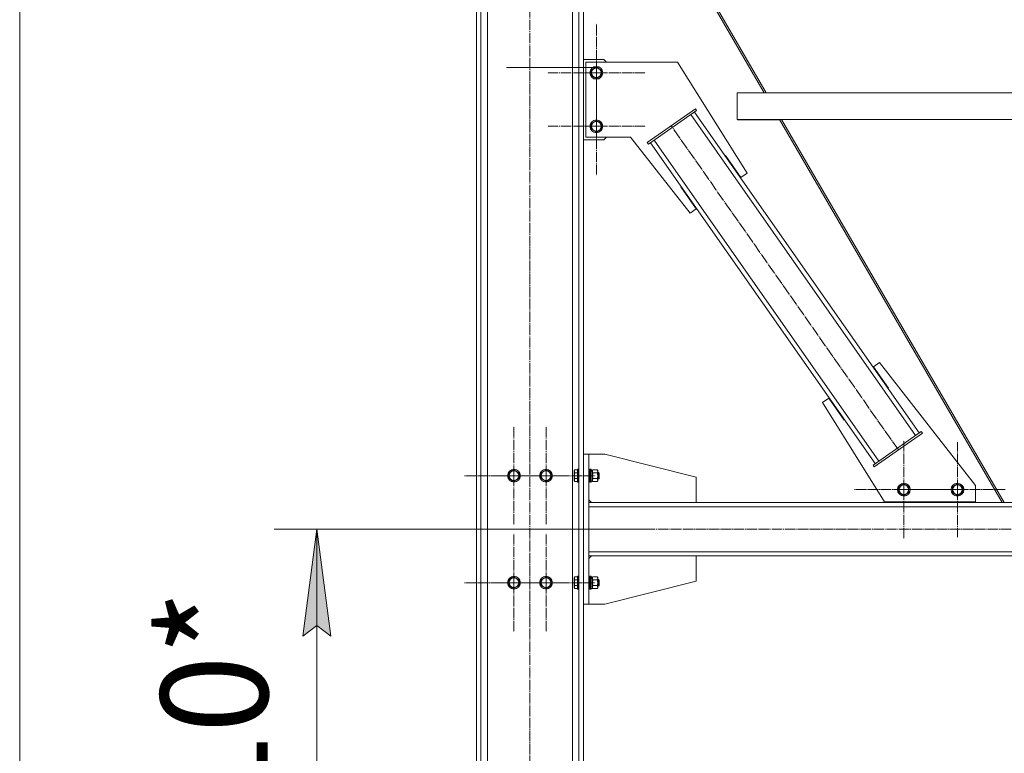
# Model space of a CAD drawing. Units: millimetres. Extents: x 0 to 24363, y -6 to 16800.
# Drawn here: x 10404 to 12242, y 9627 to 10998 of the extents above; entities that cross this region are included whole.
import ezdxf

# ---------------------------------------------------------------- set-up
doc = ezdxf.new("R2010")
doc.units = ezdxf.units.MM
doc.linetypes.add('K5LT_AXLED', pattern=[23.716667, 19.216667, -1.5, 1.5, -1.5])
doc.linetypes.add('K5LT_THIN', pattern=[0])
for name, color, linetype, true_color in [('DIM', 6, 'Continuous', 0xff00ff), ('OSI', 2, 'Continuous', 0xffff00), ('R', 1, 'Continuous', 0xff0000), ('WELDING', 7, 'Continuous', 0xffffff)]:
    doc.layers.add(name, color=color, linetype=linetype, true_color=true_color)
doc.styles.add('KTEXTSTYLE', font='GOST_AU.ttf', dxfattribs={"width": 0.96, "height": 5})

msp = doc.modelspace()

# ---------------------------------------------------------------- hatches: boundary and pattern name
at = {"layer": 'DIM'}
msp.add_hatch(color=7, dxfattribs=at).paths.add_polyline_path([(10985, 9846.2), (10958.7, 10046.2), (10932.4, 9846.2), (10958.7, 9866.2)])

# ---------------------------------------------------------------- linework, layer by layer
at = {"layer": 'DIM', "color": 7, "linetype": 'K5LT_THIN', "lineweight": 18}
for p, q in [((10403.7, 9036.2), (10403.7, 13268.2)), ((11577.8, 10046.2), (10878.7, 10046.2)), ((10932.4, 9846.2), (10958.7, 10046.2)), ((10958.7, 10046.2), (10985, 9846.2)), ((10958.7, 10046.2), (10958.7, 9036.2)), ((10958.7, 9866.2), (10932.4, 9846.2)), ((10985, 9846.2), (10958.7, 9866.2))]:
    msp.add_line(p, q, dxfattribs=at)
at = {"layer": 'OSI', "color": 30, "linetype": 'K5LT_AXLED', "lineweight": 18, "true_color": 0xff8000}
for p, q in [((11356.6, 9009.9), (11356.6, 11594.9)), ((11480.6, 10899), (11480.6, 10991)), ((11480.6, 10899), (11388.6, 10899)), ((11480.6, 10899), (11480.6, 10807)), ((11480.6, 10899), (11572.6, 10899)), ((11480.6, 10799), (11480.6, 10891)), ((11480.6, 10799), (11388.6, 10799)), ((11480.6, 10799), (11480.6, 10707)), ((11480.6, 10799), (11572.6, 10799)), ((12044.5, 10194.2), (11620.3, 10800.1)), ((11326.6, 10146.2), (11326.6, 10238.2)), ((11386.6, 10146.2), (11386.6, 10238.2)), ((12054.8, 10120.1), (12054.8, 10212.1)), ((12154.8, 10120.1), (12154.8, 10209.1)), ((11326.6, 10146.2), (11234.6, 10146.2)), ((11386.6, 10146.2), (11294.6, 10146.2)), ((11326.6, 10146.2), (11326.6, 10054.2)), ((11326.6, 10146.2), (11418.6, 10146.2)), ((11386.6, 10146.2), (11386.6, 10054.2)), ((11386.6, 10146.2), (11478.6, 10146.2)), ((12054.8, 10120.1), (11962.8, 10120.1)), ((12054.8, 10120.1), (12054.8, 10028.1)), ((12054.8, 10120.1), (12146.8, 10120.1)), ((12154.8, 10120.1), (12065.8, 10120.1)), ((12154.8, 10120.1), (12154.8, 10031.1)), ((12154.8, 10120.1), (12243.8, 10120.1)), ((11429.1, 10046.2), (13398.1, 10046.2)), ((11326.6, 9946.2), (11326.6, 10038.2)), ((11386.6, 9946.2), (11386.6, 10038.2)), ((11326.6, 9946.2), (11234.6, 9946.2)), ((11386.6, 9946.2), (11294.6, 9946.2)), ((11326.6, 9946.2), (11326.6, 9854.2)), ((11326.6, 9946.2), (11418.6, 9946.2)), ((11386.6, 9946.2), (11386.6, 9854.2)), ((11386.6, 9946.2), (11478.6, 9946.2))]:
    msp.add_line(p, q, dxfattribs=at)
at = {"layer": 'R', "color": 7, "linetype": 'K5LT_THIN', "lineweight": 18}
for p, q in [((11256.6, 11546.2), (11256.6, 9046.2)), ((11265.1, 11546.2), (11265.1, 9046.2)), ((11448.1, 11546.2), (11448.1, 9046.2)), ((11456.6, 11546.2), (11456.6, 9046.2)), ((11277.1, 11531.5), (11277.1, 9046.2)), ((11436.1, 11544), (11436.1, 9046.2)), ((11456.6, 11448.8), (11797.4, 10861.8)), ((11456.6, 11442.2), (11793.6, 10861.8)), ((11494.6, 10924), (11456.6, 10924)), ((11499.6, 10919), (11494.6, 10924)), ((11312.6, 10909), (11484.1, 10909)), ((11460.6, 10919), (11632.1, 10919)), ((11460.6, 10779), (11460.6, 10919)), ((11471.1, 10904.5), (11480.6, 10910)), ((11471.1, 10893.5), (11471.1, 10904.5)), ((11480.6, 10910), (11485.4, 10907.3)), ((11485.4, 10907.3), (11490.1, 10904.5)), ((11490.1, 10904.5), (11490.1, 10893.5)), ((11632.1, 10919), (11761.9, 10711.2)), ((11480.6, 10888.1), (11471.1, 10893.5)), ((11490.1, 10893.5), (11480.6, 10888.1)), ((11743.6, 10861.8), (13071.6, 10861.8)), ((11743.6, 10861.8), (11743.6, 10811.8)), ((11743.6, 10861.8), (11743.6, 10811.8)), ((11575.3, 10768.6), (11665.4, 10831.7)), ((11667.7, 10828.4), (11665.4, 10831.7)), ((11577.6, 10765.3), (11667.7, 10828.4)), ((12076.6, 10221.5), (11657.1, 10820.9)), ((12083.2, 10226.1), (11663.6, 10825.5)), ((11743.6, 10811.8), (13071.6, 10811.8)), ((11744, 10811.8), (11744, 10811.2)), ((11744, 10811.8), (11744, 10811.2)), ((11744, 10811.2), (11745.2, 10811.2)), ((11744, 10811.2), (11745.2, 10811.2)), ((11744, 10811.2), (11823, 10811.2)), ((11745.2, 10811.2), (11823, 10811.2)), ((11745.2, 10811.2), (11823, 10811.2)), ((11823, 10811.2), (11745.2, 10811.2)), ((11822.6, 10811.8), (12238.1, 10096.2)), ((11826.5, 10811.8), (12242, 10096.2)), ((11471.1, 10804.5), (11480.6, 10810)), ((11471.1, 10793.5), (11471.1, 10804.5)), ((11480.6, 10788.1), (11471.1, 10793.5)), ((11480.6, 10810), (11485.4, 10807.3)), ((11490.1, 10793.5), (11480.6, 10788.1)), ((11485.4, 10807.3), (11490.1, 10804.5)), ((11490.1, 10804.5), (11490.1, 10793.5)), ((11456.6, 10774), (11494.6, 10774)), ((11544.2, 10779), (11460.6, 10779)), ((11494.6, 10774), (11499.6, 10779)), ((11655.4, 10636.7), (11544.2, 10779)), ((11577.6, 10765.3), (11575.3, 10768.6)), ((12001.3, 10168.8), (11581.7, 10768.2)), ((12007.8, 10173.4), (11588.2, 10772.8)), ((11721.8, 10744.2), (11720.9, 10743.6)), ((11721, 10743.6), (11720.9, 10743.6)), ((11750.4, 10703.2), (11721.8, 10744.2)), ((11761.9, 10711.2), (11750.4, 10703.2)), ((11638.8, 10686.5), (11638, 10686)), ((11638, 10686), (11666.9, 10644.7)), ((11638.8, 10686.5), (11639, 10686.2)), ((11666.9, 10644.7), (11655.4, 10636.7)), ((11998, 10349.6), (12009.5, 10357.6)), ((12009.5, 10357.6), (12188.8, 10128)), ((12025.9, 10309.7), (11998, 10349.6)), ((12025.1, 10309.1), (12025.9, 10309.7)), ((11903, 10283.1), (11914.4, 10291.1)), ((12018.8, 10097.6), (11903, 10283.1)), ((11914.4, 10291.1), (11943.1, 10250.1)), ((11943.1, 10250.1), (11943.9, 10250.7)), ((12087.3, 10229), (11997.2, 10165.9)), ((12089.6, 10225.7), (11999.5, 10162.6)), ((12087.3, 10229), (12089.6, 10225.7)), ((11456.6, 9906.2), (11456.6, 10186.2)), ((11466.6, 10186.2), (11456.6, 10186.2)), ((11496.6, 10186.2), (11466.6, 10186.2)), ((11466.6, 9906.2), (11466.6, 10186.2)), ((11666.6, 10143.2), (11496.6, 10186.2)), ((11317.1, 10151.6), (11326.6, 10157.1)), ((11317.1, 10146.2), (11317.1, 10151.6)), ((11326.6, 10157.1), (11336.1, 10151.6)), ((11336.1, 10151.6), (11336.1, 10140.7)), ((11377.1, 10151.6), (11386.6, 10157.1)), ((11377.1, 10146.2), (11377.1, 10151.6)), ((11386.6, 10157.1), (11396.1, 10151.6)), ((11396.1, 10151.6), (11396.1, 10140.7)), ((11440.3, 10157.1), (11439.1, 10155.1)), ((11439.1, 10155.1), (11439.1, 10137.2)), ((11440.3, 10157.1), (11445.6, 10157.1)), ((11440.3, 10151.6), (11445.6, 10151.6)), ((11445.9, 10158.2), (11445.6, 10158)), ((11445.6, 10158), (11445.6, 10134.3)), ((11445.9, 10158.2), (11447.8, 10158.2)), ((11445.9, 10158.2), (11445.9, 10134.2)), ((11447.8, 10158.2), (11447.8, 10134.2)), ((11447.8, 10158.2), (11448.1, 10158)), ((11466.6, 10152.2), (11468.1, 10152.2)), ((11468.4, 10158.2), (11468.1, 10158)), ((11468.1, 10158), (11468.1, 10134.3)), ((11468.4, 10158.2), (11470.3, 10158.2)), ((11468.4, 10158.2), (11468.4, 10134.2)), ((11470.3, 10158.2), (11470.3, 10134.2)), ((11470.3, 10158.2), (11470.6, 10158)), ((11470.6, 10158), (11470.6, 10134.3)), ((11470.6, 10156.7), (11473.1, 10156.7)), ((11474, 10157.1), (11473.1, 10155.7)), ((11473.1, 10156.7), (11473.1, 10156.2)), ((11473.1, 10155.3), (11473.1, 10156.2)), ((11473.1, 10154.7), (11473.1, 10155.3)), ((11473.1, 10154.7), (11473.1, 10135.7)), ((11474, 10157.1), (11482.3, 10157.1)), ((11474, 10151.6), (11482.3, 10151.6)), ((11482.3, 10157.1), (11483.1, 10155.7)), ((11483.1, 10155.7), (11483.1, 10154.4)), ((11483.1, 10154.4), (11483.1, 10136.7)), ((11483.1, 10152.2), (11485, 10152.2)), ((11485, 10152.2), (11485.6, 10151.2)), ((11485, 10152.2), (11485, 10140.2)), ((11485.6, 10151.2), (11485.6, 10141.2)), ((11997.2, 10165.9), (11999.5, 10162.6)), ((11317.1, 10140.7), (11317.1, 10146.2)), ((11326.6, 10135.2), (11317.1, 10140.7)), ((11336.1, 10140.7), (11326.6, 10135.2)), ((11377.1, 10140.7), (11377.1, 10146.2)), ((11386.6, 10135.2), (11377.1, 10140.7)), ((11396.1, 10140.7), (11386.6, 10135.2)), ((11440.3, 10135.2), (11439.1, 10137.2)), ((11440.3, 10140.7), (11445.6, 10140.7)), ((11440.3, 10135.2), (11445.6, 10135.2)), ((11445.9, 10134.2), (11445.6, 10134.3)), ((11445.9, 10134.2), (11447.8, 10134.2)), ((11447.8, 10134.2), (11448.1, 10134.3)), ((11466.6, 10140.2), (11468.1, 10140.2)), ((11468.4, 10134.2), (11468.1, 10134.3)), ((11468.4, 10134.2), (11470.3, 10134.2)), ((11470.3, 10134.2), (11470.6, 10134.3)), ((11470.6, 10135.7), (11473.1, 10135.7)), ((11474, 10135.2), (11473.1, 10136.7)), ((11474, 10140.7), (11482.3, 10140.7)), ((11474, 10135.2), (11482.3, 10135.2)), ((11482.3, 10135.2), (11483.1, 10136.7)), ((11483.1, 10140.2), (11485, 10140.2)), ((11485, 10140.2), (11485.6, 10141.2)), ((11666.6, 10096.2), (11666.6, 10143.2)), ((12045.3, 10125.6), (12054.8, 10131.1)), ((12054.8, 10131.1), (12059.5, 10128.3)), ((12145.3, 10125.6), (12154.8, 10131.1)), ((12154.8, 10131.1), (12159.5, 10128.3)), ((12045.3, 10114.6), (12045.3, 10125.6)), ((12054.8, 10109.1), (12045.3, 10114.6)), ((12064.3, 10114.6), (12054.8, 10109.1)), ((12059.5, 10128.3), (12064.3, 10125.6)), ((12064.3, 10125.6), (12064.3, 10114.6)), ((12145.3, 10114.6), (12145.3, 10125.6)), ((12154.8, 10109.1), (12145.3, 10114.6)), ((12164.3, 10114.6), (12154.8, 10109.1)), ((12159.5, 10128.3), (12164.3, 10125.6)), ((12164.3, 10125.6), (12164.3, 10114.6)), ((12188.8, 10128), (12188.8, 10097.6)), ((11466.6, 10101.2), (11471.6, 10096.2)), ((11466.6, 10096.2), (13348.6, 10096.2)), ((12188.8, 10097.6), (12018.8, 10097.6)), ((11466.6, 10088.2), (13348.6, 10088.2)), ((11466.6, 10088.2), (11466.6, 10004.2)), ((11466.6, 10004.2), (13348.6, 10004.2)), ((11466.6, 9991.2), (11471.6, 9996.2)), ((11466.6, 9996.2), (13348.6, 9996.2)), ((11666.6, 9996.2), (11666.6, 9949.2)), ((11317.1, 9951.6), (11326.6, 9957.1)), ((11317.1, 9946.2), (11317.1, 9951.6)), ((11326.6, 9957.1), (11336.1, 9951.6)), ((11336.1, 9951.6), (11336.1, 9940.7)), ((11377.1, 9951.6), (11386.6, 9957.1)), ((11377.1, 9946.2), (11377.1, 9951.6)), ((11386.6, 9957.1), (11396.1, 9951.6)), ((11396.1, 9951.6), (11396.1, 9940.7)), ((11440.3, 9957.1), (11439.1, 9955.1)), ((11439.1, 9955.1), (11439.1, 9937.2)), ((11440.3, 9957.1), (11445.6, 9957.1)), ((11440.3, 9951.6), (11445.6, 9951.6)), ((11445.9, 9958.2), (11445.6, 9958)), ((11445.6, 9958), (11445.6, 9934.3)), ((11445.9, 9958.2), (11447.8, 9958.2)), ((11445.9, 9958.2), (11445.9, 9934.2)), ((11447.8, 9958.2), (11447.8, 9934.2)), ((11447.8, 9958.2), (11448.1, 9958)), ((11466.6, 9952.2), (11468.1, 9952.2)), ((11468.4, 9958.2), (11468.1, 9958)), ((11468.1, 9958), (11468.1, 9934.3)), ((11468.4, 9958.2), (11470.3, 9958.2)), ((11468.4, 9958.2), (11468.4, 9934.2)), ((11470.3, 9958.2), (11470.3, 9934.2)), ((11470.3, 9958.2), (11470.6, 9958)), ((11470.6, 9958), (11470.6, 9934.3)), ((11470.6, 9956.7), (11473.1, 9956.7)), ((11474, 9957.1), (11473.1, 9955.7)), ((11473.1, 9956.7), (11473.1, 9956.2)), ((11473.1, 9955.3), (11473.1, 9956.2)), ((11473.1, 9954.7), (11473.1, 9955.3)), ((11473.1, 9954.7), (11473.1, 9935.7)), ((11474, 9957.1), (11482.3, 9957.1)), ((11474, 9951.6), (11482.3, 9951.6)), ((11482.3, 9957.1), (11483.1, 9955.7)), ((11483.1, 9955.7), (11483.1, 9954.4)), ((11483.1, 9954.4), (11483.1, 9936.7)), ((11483.1, 9952.2), (11485, 9952.2)), ((11485, 9952.2), (11485.6, 9951.2)), ((11485, 9952.2), (11485, 9940.2)), ((11485.6, 9951.2), (11485.6, 9941.2)), ((11666.6, 9949.2), (11496.6, 9906.2)), ((11317.1, 9940.7), (11317.1, 9946.2)), ((11326.6, 9935.2), (11317.1, 9940.7)), ((11336.1, 9940.7), (11326.6, 9935.2)), ((11377.1, 9940.7), (11377.1, 9946.2)), ((11386.6, 9935.2), (11377.1, 9940.7)), ((11396.1, 9940.7), (11386.6, 9935.2)), ((11440.3, 9935.2), (11439.1, 9937.2)), ((11440.3, 9940.7), (11445.6, 9940.7)), ((11440.3, 9935.2), (11445.6, 9935.2)), ((11445.9, 9934.2), (11445.6, 9934.3)), ((11445.9, 9934.2), (11447.8, 9934.2)), ((11447.8, 9934.2), (11448.1, 9934.3)), ((11466.6, 9940.2), (11468.1, 9940.2)), ((11468.4, 9934.2), (11468.1, 9934.3)), ((11468.4, 9934.2), (11470.3, 9934.2)), ((11470.3, 9934.2), (11470.6, 9934.3)), ((11470.6, 9935.7), (11473.1, 9935.7)), ((11474, 9935.2), (11473.1, 9936.7)), ((11474, 9940.7), (11482.3, 9940.7)), ((11474, 9935.2), (11482.3, 9935.2)), ((11482.3, 9935.2), (11483.1, 9936.7)), ((11483.1, 9940.2), (11485, 9940.2)), ((11485, 9940.2), (11485.6, 9941.2)), ((11466.6, 9906.2), (11456.6, 9906.2)), ((11496.6, 9906.2), (11466.6, 9906.2))]:
    msp.add_line(p, q, dxfattribs=at)
for centre, radius in [((11480.6, 10899), 12), ((11480.6, 10899), 11.8), ((11480.6, 10899), 8.97), ((11480.6, 10799), 12), ((11480.6, 10799), 11.8), ((11480.6, 10799), 8.97), ((11326.6, 10146.2), 12), ((11326.6, 10146.2), 11.8), ((11326.6, 10146.2), 8.97), ((11386.6, 10146.2), 12), ((11386.6, 10146.2), 11.8), ((11386.6, 10146.2), 8.97), ((12054.8, 10120.1), 12), ((12054.8, 10120.1), 11.8), ((12154.8, 10120.1), 12), ((12154.8, 10120.1), 11.8), ((12054.8, 10120.1), 8.97), ((12154.8, 10120.1), 8.97), ((11326.6, 9946.2), 12), ((11326.6, 9946.2), 11.8), ((11326.6, 9946.2), 8.97), ((11386.6, 9946.2), 12), ((11386.6, 9946.2), 11.8), ((11386.6, 9946.2), 8.97)]:
    msp.add_circle(centre, radius, dxfattribs=at)
msp.add_arc((11745.2, 10813), 1.8, 270, 270.0001, dxfattribs=at)
for centre, start_param, end_param in [((11468.2, 10146.2), 1.246058, 1.35866), ((11475.3, 10146.2), 1.563245, 1.675638), ((11468.2, 9946.2), 1.246058, 1.35866), ((11475.3, 9946.2), 1.563245, 1.675638)]:
    msp.add_ellipse(centre, major_axis=(22.4, 6.2), ratio=0.379473, start_param=start_param, end_param=end_param, dxfattribs=at)
at = {"layer": 'WELDING', "color": 7, "linetype": 'K5LT_THIN', "lineweight": 18}
for p, q in [((11474, 10151.6), (11473.1, 10146.2)), ((11473.1, 10146.2), (11473.9, 10140.8)), ((11473.9, 10140.8), (11474, 10140.7)), ((11474, 9951.6), (11473.1, 9946.2)), ((11473.1, 9946.2), (11473.9, 9940.8)), ((11473.9, 9940.8), (11474, 9940.7))]:
    msp.add_line(p, q, dxfattribs=at)
for points, knots in [([(11440.3, 10157.1), (11440.1, 10156.8), (11439.9, 10156.4), (11439.7, 10155.9), (11439.6, 10155.7), (11439.5, 10155.4), (11439.5, 10155.1), (11439.4, 10154.8), (11439.4, 10154.5), (11439.4, 10154.2), (11439.4, 10153.9), (11439.5, 10153.5), (11439.6, 10153.1), (11439.8, 10152.4), (11440.1, 10152), (11440.3, 10151.6)], [0, 0, 0, 0, 2.912728, 3.529104, 4.366059, 5.20805, 5.90491, 6.841792, 7.68611, 8.552187, 9.436385, 10.31786, 11.611268, 13.263681, 16, 16, 16, 16]), ([(11440.3, 10151.6), (11440.1, 10151.2), (11440, 10150.5), (11439.8, 10149.7), (11439.7, 10149.2), (11439.6, 10148.7), (11439.5, 10148.1), (11439.5, 10147.6), (11439.4, 10147), (11439.4, 10146.4), (11439.4, 10145.8), (11439.4, 10145.2), (11439.5, 10144.5), (11439.6, 10143.6), (11439.8, 10142.3), (11440.1, 10141.3), (11440.3, 10140.7)], [0, 0, 0, 0, 2.142801, 3.094773, 3.749673, 4.638938, 5.533553, 6.273967, 7.269403, 8.166492, 9.086699, 10.026159, 10.962726, 12.336972, 14.092661, 17, 17, 17, 17]), ([(11474, 10157.1), (11473.8, 10156.9), (11473.6, 10156.5), (11473.3, 10155.8), (11473.2, 10155.3), (11473.1, 10154.9), (11473.1, 10154.6), (11473.1, 10154.4)], [0, 0, 0, 0, 2.217775, 3.830428, 5.353122, 6.582558, 8, 8, 8, 8]), ([(11473.1, 10154.4), (11473.1, 10154.2), (11473.1, 10154), (11473.2, 10153.6), (11473.2, 10153.3), (11473.4, 10152.9), (11473.6, 10152.4), (11473.8, 10151.9), (11474, 10151.6)], [0, 0, 0, 0, 1.548206, 2.616755, 3.724998, 4.291764, 6.613357, 9, 9, 9, 9]), ([(11483.1, 10154.4), (11483.1, 10154.5), (11483.1, 10154.8), (11483, 10155.1), (11483, 10155.5), (11482.8, 10156), (11482.6, 10156.5), (11482.4, 10156.9), (11482.3, 10157.1)], [0, 0, 0, 0, 1.192024, 2.404251, 3.60809, 4.765234, 6.955738, 9, 9, 9, 9]), ([(11482.3, 10151.6), (11482.4, 10151.9), (11482.6, 10152.4), (11482.9, 10152.9), (11483, 10153.3), (11483, 10153.7), (11483.1, 10154), (11483.1, 10154.3), (11483.1, 10154.4)], [0, 0, 0, 0, 2.905563, 4.375924, 5.511195, 6.679161, 7.850161, 9, 9, 9, 9]), ([(11482.3, 10140.7), (11482.4, 10141.3), (11482.7, 10142.3), (11482.9, 10143.4), (11483, 10144.1), (11483, 10144.7), (11483.1, 10145.3), (11483.1, 10145.9), (11483.1, 10146.5), (11483.1, 10147.1), (11483, 10147.8), (11482.9, 10148.6), (11482.7, 10150), (11482.4, 10151), (11482.3, 10151.6)], [0, 0, 0, 0, 2.72415, 3.912285, 4.716446, 5.530362, 6.353984, 7.180289, 7.997717, 8.810544, 9.605533, 10.761675, 12.184093, 15, 15, 15, 15]), ([(11440.3, 10140.7), (11440.1, 10140.4), (11439.9, 10140), (11439.7, 10139.5), (11439.6, 10139.2), (11439.5, 10138.9), (11439.5, 10138.6), (11439.4, 10138.4), (11439.4, 10138), (11439.4, 10137.7), (11439.4, 10137.4), (11439.5, 10137.1), (11439.6, 10136.6), (11439.8, 10136), (11440.1, 10135.5), (11440.3, 10135.2)], [0, 0, 0, 0, 2.912728, 3.529104, 4.366059, 5.20805, 5.90491, 6.841792, 7.68611, 8.552187, 9.436385, 10.31786, 11.611268, 13.263681, 16, 16, 16, 16]), ([(11474, 10140.7), (11473.8, 10140.4), (11473.6, 10140), (11473.4, 10139.4), (11473.2, 10139), (11473.2, 10138.7), (11473.1, 10138.3), (11473.1, 10138.1), (11473.1, 10137.9)], [0, 0, 0, 0, 2.905563, 4.375924, 5.511195, 6.679161, 7.850161, 9, 9, 9, 9]), ([(11473.1, 10137.9), (11473.1, 10137.8), (11473.1, 10137.6), (11473.2, 10137.2), (11473.2, 10136.8), (11473.4, 10136.4), (11473.6, 10135.8), (11473.8, 10135.4), (11474, 10135.2)], [0, 0, 0, 0, 1.192024, 2.404251, 3.60809, 4.765234, 6.955738, 9, 9, 9, 9]), ([(11482.3, 10135.2), (11482.4, 10135.5), (11482.7, 10136), (11482.9, 10136.6), (11483, 10136.9), (11483, 10137.2), (11483.1, 10137.5), (11483.1, 10137.8), (11483.1, 10138.1), (11483.1, 10138.4), (11483, 10138.8), (11482.9, 10139.2), (11482.7, 10139.8), (11482.4, 10140.3), (11482.3, 10140.7)], [0, 0, 0, 0, 2.72415, 3.912285, 4.716446, 5.530362, 6.353984, 7.180289, 7.997717, 8.810544, 9.605533, 10.761675, 12.184093, 15, 15, 15, 15]), ([(11440.3, 9957.1), (11440.1, 9956.8), (11439.9, 9956.4), (11439.7, 9955.9), (11439.6, 9955.7), (11439.5, 9955.4), (11439.5, 9955.1), (11439.4, 9954.8), (11439.4, 9954.5), (11439.4, 9954.2), (11439.4, 9953.9), (11439.5, 9953.5), (11439.6, 9953.1), (11439.8, 9952.4), (11440.1, 9952), (11440.3, 9951.6)], [0, 0, 0, 0, 2.912728, 3.529104, 4.366059, 5.20805, 5.90491, 6.841792, 7.68611, 8.552187, 9.436385, 10.31786, 11.611268, 13.263681, 16, 16, 16, 16]), ([(11440.3, 9951.6), (11440.1, 9951.2), (11440, 9950.5), (11439.8, 9949.7), (11439.7, 9949.2), (11439.6, 9948.7), (11439.5, 9948.1), (11439.5, 9947.6), (11439.4, 9947), (11439.4, 9946.4), (11439.4, 9945.8), (11439.4, 9945.2), (11439.5, 9944.5), (11439.6, 9943.6), (11439.8, 9942.3), (11440.1, 9941.3), (11440.3, 9940.7)], [0, 0, 0, 0, 2.142801, 3.094773, 3.749673, 4.638938, 5.533553, 6.273967, 7.269403, 8.166492, 9.086699, 10.026159, 10.962726, 12.336972, 14.092661, 17, 17, 17, 17]), ([(11474, 9957.1), (11473.8, 9956.9), (11473.6, 9956.5), (11473.3, 9955.8), (11473.2, 9955.3), (11473.1, 9954.9), (11473.1, 9954.6), (11473.1, 9954.4)], [0, 0, 0, 0, 2.217775, 3.830428, 5.353122, 6.582558, 8, 8, 8, 8]), ([(11473.1, 9954.4), (11473.1, 9954.2), (11473.1, 9954), (11473.2, 9953.6), (11473.2, 9953.3), (11473.4, 9952.9), (11473.6, 9952.4), (11473.8, 9951.9), (11474, 9951.6)], [0, 0, 0, 0, 1.548206, 2.616755, 3.724998, 4.291764, 6.613357, 9, 9, 9, 9]), ([(11483.1, 9954.4), (11483.1, 9954.5), (11483.1, 9954.8), (11483, 9955.1), (11483, 9955.5), (11482.8, 9956), (11482.6, 9956.5), (11482.4, 9956.9), (11482.3, 9957.1)], [0, 0, 0, 0, 1.192024, 2.404251, 3.60809, 4.765234, 6.955738, 9, 9, 9, 9]), ([(11482.3, 9951.6), (11482.4, 9951.9), (11482.6, 9952.4), (11482.9, 9952.9), (11483, 9953.3), (11483, 9953.7), (11483.1, 9954), (11483.1, 9954.3), (11483.1, 9954.4)], [0, 0, 0, 0, 2.905563, 4.375924, 5.511195, 6.679161, 7.850161, 9, 9, 9, 9]), ([(11482.3, 9940.7), (11482.4, 9941.3), (11482.7, 9942.3), (11482.9, 9943.4), (11483, 9944.1), (11483, 9944.7), (11483.1, 9945.3), (11483.1, 9945.9), (11483.1, 9946.5), (11483.1, 9947.1), (11483, 9947.8), (11482.9, 9948.6), (11482.7, 9950), (11482.4, 9951), (11482.3, 9951.6)], [0, 0, 0, 0, 2.72415, 3.912285, 4.716446, 5.530362, 6.353984, 7.180289, 7.997717, 8.810544, 9.605533, 10.761675, 12.184093, 15, 15, 15, 15]), ([(11440.3, 9940.7), (11440.1, 9940.4), (11439.9, 9940), (11439.7, 9939.5), (11439.6, 9939.2), (11439.5, 9938.9), (11439.5, 9938.6), (11439.4, 9938.4), (11439.4, 9938), (11439.4, 9937.7), (11439.4, 9937.4), (11439.5, 9937.1), (11439.6, 9936.6), (11439.8, 9936), (11440.1, 9935.5), (11440.3, 9935.2)], [0, 0, 0, 0, 2.912728, 3.529104, 4.366059, 5.20805, 5.90491, 6.841792, 7.68611, 8.552187, 9.436385, 10.31786, 11.611268, 13.263681, 16, 16, 16, 16]), ([(11474, 9940.7), (11473.8, 9940.4), (11473.6, 9940), (11473.4, 9939.4), (11473.2, 9939), (11473.2, 9938.7), (11473.1, 9938.3), (11473.1, 9938.1), (11473.1, 9937.9)], [0, 0, 0, 0, 2.905563, 4.375924, 5.511195, 6.679161, 7.850161, 9, 9, 9, 9]), ([(11473.1, 9937.9), (11473.1, 9937.8), (11473.1, 9937.6), (11473.2, 9937.2), (11473.2, 9936.8), (11473.4, 9936.4), (11473.6, 9935.8), (11473.8, 9935.4), (11474, 9935.2)], [0, 0, 0, 0, 1.192024, 2.404251, 3.60809, 4.765234, 6.955738, 9, 9, 9, 9]), ([(11482.3, 9935.2), (11482.4, 9935.5), (11482.7, 9936), (11482.9, 9936.6), (11483, 9936.9), (11483, 9937.2), (11483.1, 9937.5), (11483.1, 9937.8), (11483.1, 9938.1), (11483.1, 9938.4), (11483, 9938.8), (11482.9, 9939.2), (11482.7, 9939.8), (11482.4, 9940.3), (11482.3, 9940.7)], [0, 0, 0, 0, 2.72415, 3.912285, 4.716446, 5.530362, 6.353984, 7.180289, 7.997717, 8.810544, 9.605533, 10.761675, 12.184093, 15, 15, 15, 15])]:
    msp.add_open_spline(points, degree=3, knots=knots, dxfattribs=at)

# ---------------------------------------------------------------- texts
at = {"layer": 'DIM', "color": 7, "style": 'KTEXTSTYLE', "oblique": 15, "width": 0.96}
msp.add_text('1010*', height=200, rotation=90, dxfattribs=at).set_placement((10867, 9229))

doc.saveas('drawing.dxf')
